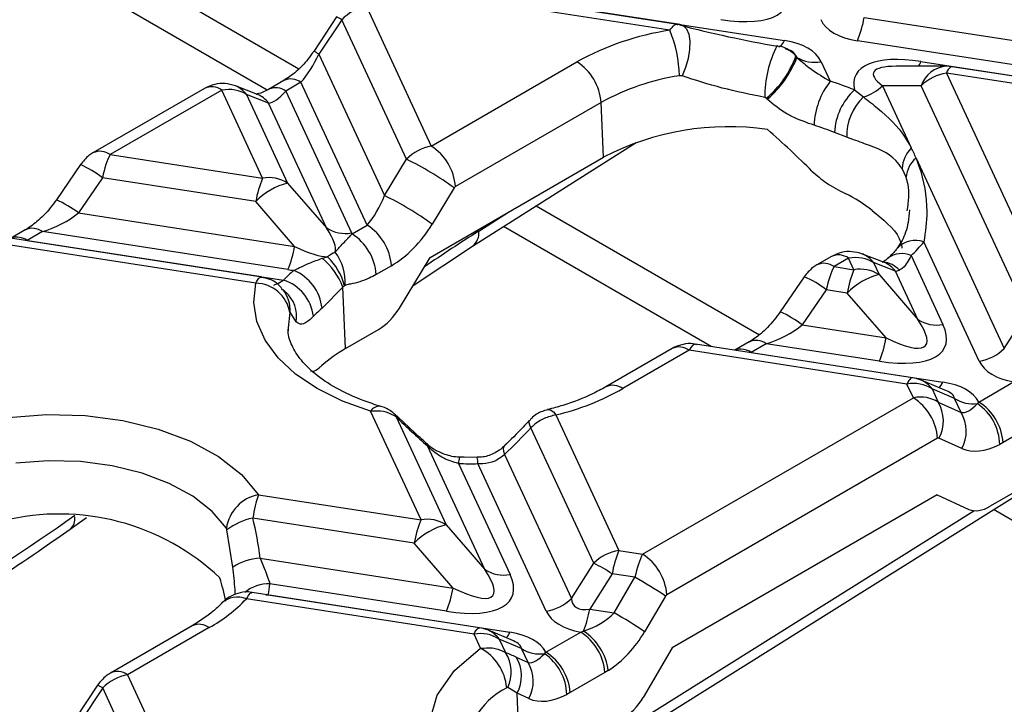
# Model space of a CAD drawing. Units: millimetres. Extents: x 8 to 418, y -29 to 291.
# Drawn here: x 336 to 348, y 162 to 170 of the extents above; entities that cross this region are included whole.
import ezdxf

# ---------------------------------------------------------------- set-up
doc = ezdxf.new("R2010")
doc.units = ezdxf.units.MM

msp = doc.modelspace()

# ---------------------------------------------------------------- linework, layer by layer
at = {"color": 1, "linetype": 'Continuous', "lineweight": 25}
for p, q in [((336.874857, 170.798259), (339.433583, 169.321137)), ((339.064127, 169.071971), (336.672754, 170.452481)), ((342.201836, 167.723059), (344.805178, 166.220182)), ((341.532509, 167.427895), (341.891759, 167.655269)), ((344.24415, 166.081607), (341.819709, 167.481206)), ((339.326649, 166.478795), (339.30696, 166.298074)), ((341.762539, 160.696658), (347.308763, 164.167881)), ((349.442424, 163.080707), (347.536122, 164.181192)), ((339.046467, 163.188589), (339.076571, 163.187322))]:
    msp.add_line(p, q, dxfattribs=at)
at = {"color": 7, "linetype": 'Continuous', "lineweight": 25}
for p, q in [((343.760524, 169.769708), (340.592298, 170.259781)), ((343.853815, 169.838999), (340.6669, 170.331963)), ((341.236241, 170.247285), (345.096803, 169.650118)), ((340.222329, 170.046203), (340.977408, 168.41941)), ((339.8724, 169.924667), (339.605795, 169.522866)), ((339.932497, 169.892205), (339.665892, 169.490404)), ((340.687838, 168.264848), (339.932497, 169.892205)), ((346.027925, 169.919027), (348.533225, 169.531497)), ((343.872725, 169.830971), (343.901341, 169.829124)), ((345.017759, 169.58389), (345.011197, 169.589629)), ((345.138302, 169.548633), (345.108989, 169.561026)), ((349.49422, 169.099234), (345.949491, 169.647546)), ((339.665892, 169.490404), (340.431269, 167.841425)), ((345.230756, 169.469393), (345.243069, 169.453037)), ((340.977408, 168.41941), (342.676641, 169.400357)), ((345.525375, 169.402709), (345.631414, 169.174251)), ((346.986341, 169.349345), (346.400605, 169.34929)), ((346.690168, 169.403651), (349.800239, 168.922573)), ((350.85623, 168.755839), (347.051895, 169.344308)), ((346.986381, 169.27072), (348.216653, 166.62014)), ((350.790716, 168.682251), (346.986381, 169.27072)), ((338.332748, 169.090622), (337.031149, 168.339225)), ((338.950647, 169.020196), (338.694078, 169.119975)), ((339.256937, 169.181999), (339.080256, 169.080004)), ((339.456921, 169.162196), (339.28024, 169.060201)), ((340.229899, 167.496839), (339.456921, 169.162196)), ((346.693662, 169.122944), (346.24058, 169.122902)), ((346.24058, 169.122902), (346.577296, 168.397458)), ((347.923934, 166.472364), (346.693662, 169.122944)), ((338.532732, 169.070819), (337.231132, 168.319422)), ((339.00915, 168.044391), (338.532732, 169.070819)), ((338.822301, 169.020387), (339.30187, 167.987173)), ((339.07887, 168.920608), (338.822301, 169.020387)), ((339.28024, 169.060201), (340.047671, 167.406796)), ((344.896747, 168.964901), (344.885774, 168.975562)), ((345.913817, 169.072975), (346.01833, 168.991134)), ((339.754951, 167.464014), (339.07887, 168.920608)), ((342.959096, 168.927776), (341.259863, 167.94683)), ((342.9874, 168.28777), (342.959096, 168.927776)), ((345.823932, 168.521574), (345.68087, 168.576125)), ((341.458847, 167.252812), (343.368846, 168.461675)), ((337.231132, 168.319422), (339.00915, 168.044391)), ((340.963806, 167.119573), (342.9874, 168.28777)), ((346.63221, 168.279148), (347.662347, 166.059752)), ((336.884018, 168.202389), (336.603704, 167.792674)), ((340.431269, 167.841425), (340.687838, 168.264848)), ((337.140942, 168.04976), (336.860628, 167.640044)), ((338.930716, 167.772911), (337.140942, 168.04976)), ((346.515542, 168.057352), (346.469384, 168.156797)), ((339.30187, 167.987173), (339.754951, 167.464014)), ((341.243498, 167.930192), (340.986929, 167.506769)), ((341.259863, 167.94683), (341.243498, 167.930192)), ((339.383798, 167.249751), (338.930716, 167.772911)), ((336.860628, 167.640044), (339.383798, 167.249751)), ((340.053092, 167.394771), (340.229899, 167.496839)), ((338.994748, 166.893604), (335.616137, 167.41622)), ((336.241288, 167.441103), (336.075185, 167.345213)), ((336.441272, 167.421299), (336.264592, 167.319304)), ((339.305364, 166.978271), (336.441272, 167.421299)), ((338.930926, 166.819754), (335.541535, 167.344038)), ((336.264592, 167.319304), (339.254285, 166.856847)), ((340.766876, 166.794575), (341.458847, 167.252812)), ((347.369627, 165.911976), (346.724307, 167.302296)), ((339.705669, 167.110242), (339.76595, 167.129145)), ((345.646296, 167.131268), (345.47598, 167.032946)), ((346.264195, 167.060842), (346.007626, 167.160621)), ((346.574622, 167.14214), (346.947141, 166.33956)), ((340.512354, 167.024259), (340.335548, 166.92219)), ((340.606711, 166.530251), (340.963806, 167.119573)), ((345.84628, 167.111465), (345.675964, 167.013143)), ((345.675964, 167.013143), (345.90862, 166.977155)), ((345.90862, 166.977155), (345.84628, 167.111465)), ((346.13585, 167.061033), (346.20134, 166.919937)), ((346.392419, 166.961254), (346.13585, 167.061033)), ((345.328849, 166.896111), (345.048535, 166.486395)), ((346.20134, 166.919937), (346.654422, 166.396777)), ((346.654422, 166.396777), (346.392419, 166.961254)), ((339.965535, 166.790885), (339.946504, 166.77435)), ((339.971564, 166.794366), (339.965535, 166.790885)), ((339.946504, 166.77435), (339.70387, 166.528648)), ((339.978119, 166.059504), (339.946504, 166.77435)), ((345.585774, 166.743481), (345.30546, 166.333766)), ((345.830186, 166.705675), (345.585774, 166.743481)), ((346.283268, 166.182515), (345.830186, 166.705675)), ((339.40157, 166.370069), (339.32948, 166.481691)), ((347.662347, 166.059752), (347.923934, 166.472364)), ((345.30546, 166.333766), (346.283268, 166.182515)), ((339.978119, 166.059504), (340.361242, 166.280676)), ((346.59257, 165.718344), (344.060968, 166.109942)), ((344.686119, 166.134824), (344.520016, 166.038935)), ((344.886103, 166.115021), (344.709423, 166.013025)), ((346.204834, 165.911035), (344.886103, 166.115021)), ((343.786382, 166.057562), (343.013473, 165.611371)), ((343.986366, 166.037759), (343.213456, 165.591568)), ((346.527056, 165.644756), (343.986366, 166.037759)), ((344.709423, 166.013025), (346.945511, 165.667139)), ((346.601359, 165.484672), (346.527056, 165.644756)), ((346.98701, 165.565654), (346.69394, 165.689554)), ((347.366311, 165.435226), (347.771355, 165.669053)), ((346.819775, 165.587538), (346.891191, 165.433676)), ((347.081362, 165.476948), (346.819775, 165.587538)), ((343.443193, 163.661502), (346.601359, 165.484672)), ((346.891191, 165.433676), (347.157795, 165.312275)), ((347.157795, 165.312275), (347.081362, 165.476948)), ((347.349549, 165.41655), (347.366311, 165.435226)), ((340.857857, 164.061412), (340.269897, 165.328154)), ((340.567183, 165.261096), (341.150577, 164.004194)), ((342.432255, 165.284991), (343.165891, 163.704396)), ((348.05381, 165.196473), (347.648766, 164.962646)), ((342.873171, 163.556621), (342.140172, 165.135842)), ((346.883814, 165.012092), (343.725648, 163.188922)), ((346.900441, 165.014499), (346.883814, 165.012092)), ((347.167045, 164.893098), (346.900441, 165.014499)), ((347.648766, 164.962646), (347.609106, 164.941002)), ((341.603659, 163.481034), (340.934404, 164.922922)), ((341.295755, 164.71784), (341.896379, 163.423816)), ((341.511917, 164.790002), (341.308187, 164.791031)), ((342.318864, 162.996233), (341.520303, 164.716706)), ((341.832603, 164.822296), (342.611584, 163.144009)), ((341.860498, 160.628981), (348.314002, 164.668045)), ((348.261076, 164.659778), (347.49811, 164.219327)), ((338.960366, 164.354923), (340.857857, 164.061412)), ((346.877646, 164.352185), (343.788425, 162.568816)), ((346.877646, 164.352185), (347.248708, 164.183218)), ((336.764359, 163.952986), (336.953569, 164.087554)), ((340.779423, 163.789931), (338.895395, 164.08136)), ((338.663448, 163.510835), (338.594074, 163.945037)), ((341.150577, 164.004194), (341.603659, 163.481034)), ((341.232505, 163.266772), (340.779423, 163.789931)), ((343.165891, 163.704396), (343.443193, 163.661502)), ((338.980916, 163.615056), (341.232505, 163.266772)), ((342.611584, 163.144009), (342.873171, 163.556621)), ((343.087457, 163.432916), (342.82587, 163.020304)), ((343.353981, 163.391689), (343.087457, 163.432916)), ((343.111122, 162.97618), (343.353981, 163.391689)), ((341.154071, 162.995291), (339.094647, 163.313851)), ((341.476293, 162.729013), (338.820139, 163.139877)), ((341.541807, 162.802601), (338.889156, 163.212923)), ((339.076571, 163.187322), (341.894748, 162.751396)), ((343.709642, 163.17249), (343.466782, 162.756981)), ((343.725648, 163.188922), (343.709642, 163.17249)), ((342.82587, 163.020304), (343.111122, 162.97618)), ((338.187618, 162.825465), (337.234368, 162.275165)), ((338.387602, 162.805662), (337.434352, 162.255362)), ((341.936247, 162.649911), (341.643178, 162.773811)), ((342.720592, 162.75331), (342.754009, 162.763602)), ((341.55299, 162.563771), (341.476293, 162.729013)), ((341.769013, 162.671795), (341.842281, 162.51394)), ((342.0306, 162.561205), (341.769013, 162.671795)), ((342.315549, 162.519483), (342.720592, 162.75331)), ((342.107033, 162.396532), (342.0306, 162.561205)), ((343.788425, 162.568816), (343.450412, 161.990508)), ((341.968589, 162.459574), (342.107033, 162.396532)), ((342.298786, 162.500807), (342.315549, 162.519483)), ((343.0426, 162.304814), (343.003048, 162.280729)), ((337.434352, 162.255362), (338.115128, 160.788653)), ((343.003048, 162.280729), (342.598004, 162.046903)), ((337.084423, 162.133827), (336.817818, 161.732026)), ((337.14452, 162.101364), (336.877915, 161.699563)), ((337.822408, 160.640877), (337.14452, 162.101364)), ((341.977839, 162.040397), (341.870633, 162.106592)), ((342.0082, 161.353877), (341.977839, 162.040397)), ((342.116283, 161.977355), (341.977839, 162.040397)), ((342.598004, 162.046903), (342.558343, 162.025259))]:
    msp.add_line(p, q, dxfattribs=at)
at = {"color": 1, "linetype": 'Continuous', "lineweight": 25, "flags": 128}
for points in [[(343.901341, 169.829124), (343.918217, 169.82233), (343.954939, 169.785608), (343.980177, 169.723519), (343.992065, 169.640649), (343.989726, 169.543124), (343.973332, 169.438148), (343.944095, 169.333479), (343.904175, 169.236851)], [(345.031289, 169.57653), (345.035178, 169.576325), (345.044515, 169.578786), (345.054355, 169.585303), (345.064604, 169.595815), (345.075163, 169.61022), (345.085931, 169.628379), (345.096803, 169.650118)], [(347.051895, 169.344308), (347.048007, 169.344513), (347.03867, 169.342053), (347.02883, 169.335535), (347.01858, 169.325023), (347.008021, 169.310618), (346.997254, 169.292459), (346.986381, 169.27072)], [(346.59257, 165.718344), (346.588681, 165.718549), (346.579344, 165.716088), (346.569504, 165.709571), (346.559255, 165.699059), (346.548696, 165.684654), (346.537928, 165.666495), (346.527056, 165.644756)], [(342.335244, 165.346432), (342.346552, 165.347698), (342.37335, 165.340259), (342.402264, 165.319103), (342.432255, 165.284991)], [(340.570213, 165.277182), (340.570326, 165.277073), (340.571087, 165.271471), (340.567183, 165.261096)], [(342.12043, 165.219512), (342.117254, 165.214718), (342.115406, 165.196138), (342.123128, 165.169562), (342.140172, 165.135842)], [(340.926861, 164.948747), (340.932858, 164.939175), (340.934404, 164.922922)], [(341.828006, 164.921399), (341.824369, 164.917246), (341.816662, 164.894676), (341.819441, 164.862639), (341.832603, 164.822296)], [(341.476293, 162.729013), (341.487165, 162.750751), (341.497933, 162.768911), (341.508492, 162.783316), (341.518741, 162.793828), (341.528581, 162.800345), (341.537918, 162.802806), (341.541807, 162.802601)]]:
    msp.add_lwpolyline(points, dxfattribs=at)
at = {"color": 7, "linetype": 'Continuous', "lineweight": 25, "flags": 128}
for points in [[(340.269897, 165.328154), (339.940613, 165.445926), (339.646449, 165.591415), (339.39434, 165.761189), (339.190233, 165.951245), (339.03894, 166.157101), (338.94403, 166.373903), (338.90774, 166.596537), (338.930926, 166.819754)], [(339.30696, 166.298074), (339.307134, 166.290926), (339.308286, 166.266307)], [(336.0421, 165.254924), (336.488453, 165.289981), (336.938489, 165.278646), (337.377858, 165.221282), (337.792545, 165.119717), (338.169326, 164.97719), (338.496186, 164.798248), (338.762699, 164.588597), (338.960366, 164.354923)], [(338.587208, 163.963119), (338.420844, 164.159788), (338.196535, 164.336239), (337.921437, 164.486844), (337.604323, 164.6068), (337.255305, 164.692281), (336.885515, 164.740562), (336.506745, 164.750101), (336.131076, 164.720596)], [(342.628189, 160.247291), (342.140573, 160.382927), (341.71431, 160.575495), (341.369026, 160.816129), (341.120619, 161.093747), (340.980529, 161.395568), (340.955204, 161.707694), (341.045812, 162.015752), (341.24818, 162.30556), (341.55299, 162.563771)]]:
    msp.add_lwpolyline(points, dxfattribs=at)
at = {"color": 1, "linetype": 'Continuous', "lineweight": 25}
for centre, radius, start, end in [((339.80834, 169.734213), 0.200939, 51.8381952, 71.4096219), ((346.200227, 168.987298), 1.332889, 153.1344719, 180.0530758), ((339.494288, 169.245288), 0.299216, 55.0043031, 68.1087878), ((346.474306, 169.494952), 0.234376, 321.5826062, 337.0733746), ((347.003717, 169.024502), 0.325308, 93.061833, 162.3853968), ((339.340698, 169.008192), 0.192938, 52.9592162, 115.7303254), ((338.416509, 168.916814), 0.192938, 52.9592162, 115.7303254), ((338.589246, 168.852655), 0.28714, 35.7430007, 68.6812687), ((339.163654, 168.905011), 0.194103, 53.0842186, 114.4800281), ((338.845796, 168.752856), 0.287166, 35.7440537, 68.584947), ((337.114923, 168.165459), 0.192897, 52.9547964, 115.7750057), ((336.364943, 167.03606), 1.276621, 52.565499, 66.0085274), ((336.07318, 166.608376), 1.29785, 52.6463674, 65.867505), ((336.145376, 167.149201), 0.207719, 54.9754973, 109.4568223), ((336.325212, 167.267824), 0.192418, 52.9030134, 116.3009853), ((341.341108, 167.405419), 0.192716, 307.5537211, 6.6976123), ((346.626234, 167.027375), 0.29189, 70.3671649, 137.1866254), ((345.730057, 166.95746), 0.192938, 52.9592162, 115.7303254), ((345.902794, 166.8933), 0.28714, 35.7430007, 68.6812687), ((346.465392, 166.905268), 0.260844, 65.2439044, 127.9706118), ((345.559754, 166.859181), 0.192897, 52.9547964, 115.7750057), ((346.228051, 166.784419), 0.281968, 41.8877701, 85.2814705), ((346.159345, 166.793502), 0.287166, 35.7440537, 68.584947), ((344.809774, 165.729782), 1.276621, 52.565499, 66.0085274), ((338.94621, 166.508189), 0.384185, 356.0449605, 38.3733232), ((339.028739, 166.43348), 0.378185, 350.3475602, 49.2057717), ((344.518012, 165.302097), 1.29785, 52.6463674, 65.867505), ((344.770044, 165.961546), 0.192418, 52.9030134, 116.3009853), ((343.870144, 165.883755), 0.192938, 52.9592162, 115.7303254), ((344.590207, 165.842923), 0.207719, 54.9754973, 109.4568223), ((346.577035, 165.416737), 0.29681, 35.1315854, 66.8042484), ((346.773608, 165.733696), 0.184338, 314.1997584, 338.8346186), ((343.09717, 165.437355), 0.193143, 52.9813492, 115.5070786), ((340.37187, 165.26607), 0.119386, 83.969484, 148.6658315), ((341.455776, 164.728351), 0.160366, 156.9922986, 183.7580533), ((341.288398, 164.727452), 0.232154, 357.3469561, 15.6298175), ((336.656759, 164.077242), 0.164359, 310.8536391, 7.3049483), ((339.07672, 162.880551), 0.433671, 87.6307777, 129.5143559), ((338.715308, 162.886293), 0.274398, 67.5398756, 132.3529545), ((338.270769, 162.645493), 0.198252, 53.891642, 114.7978996), ((341.526272, 162.500994), 0.29681, 35.1315854, 66.8042484), ((341.722845, 162.817953), 0.184338, 314.1997584, 338.8346186), ((337.317872, 162.096215), 0.19722, 53.7995035, 115.8306962), ((336.995964, 161.898203), 0.251681, 53.8249988, 69.4228183), ((342.29327, 161.269994), 0.941817, 117.59232, 180.3381287)]:
    msp.add_arc(centre, radius, start, end, dxfattribs=at)
at = {"color": 7, "linetype": 'Continuous', "lineweight": 25}
for centre, radius, start, end in [((344.814499, 170.12253), 1.230372, 337.2911417, 350.4795426), ((344.251788, 166.553027), 3.253978, 98.6833355, 118.9514357), ((342.444939, 169.218104), 1.426545, 0.8247423, 22.7475355), ((344.155352, 169.853238), 1.141854, 309.7680188, 340.3569644), ((344.105586, 169.893136), 1.219654, 310.4419053, 338.8482557), ((345.451841, 169.80717), 0.41109, 239.4794595, 280.3042705), ((342.341859, 168.879562), 0.619117, 4.4664914, 57.2659196), ((346.986381, 168.920774), 0.428571, 81.2069611, 90.0053762), ((344.284804, 166.531348), 2.738681, 98.6833355, 118.9514357), ((347.068957, 168.743348), 0.533797, 98.8990865, 134.6736032), ((346.321716, 168.630865), 0.878513, 141.7911716, 178.0231042), ((344.703563, 166.142638), 3.170423, 67.5589661, 72.9828318), ((345.865752, 169.5018), 0.532972, 286.6352217, 314.6905607), ((346.408604, 168.537962), 0.728734, 132.7630704, 176.9981125), ((346.449428, 168.537638), 0.625703, 133.5495706, 181.4711647), ((344.449505, 165.474581), 3.170454, 81.830263, 117.4623451), ((344.664574, 166.115409), 2.662326, 67.5589661, 72.9828318), ((340.642626, 167.898616), 0.619117, 4.4664914, 57.2659196), ((346.852744, 168.129424), 0.384336, 135.7815209, 175.9157093), ((346.858382, 168.018596), 0.345024, 130.9596475, 173.5504592), ((339.20722, 165.177809), 3.423747, 53.5050823, 64.3765036), ((340.144142, 167.569407), 1.230372, 157.2911417, 170.4795426), ((339.083012, 167.644891), 0.40627, 57.4048208, 100.4749146), ((339.488971, 167.234475), 0.775604, 103.9593, 136.0353235), ((338.950651, 164.754386), 3.423747, 53.5050823, 64.3765036), ((345.005075, 166.244204), 1.808751, 51.8695322, 63.7391404), ((339.895117, 166.976044), 0.619117, 4.4664914, 57.2659196), ((339.973809, 167.806295), 0.40627, 237.4048208, 280.4749146), ((339.718311, 166.873976), 0.619117, 4.4664914, 57.2659196), ((338.170372, 167.453254), 1.230372, 337.2911417, 350.4795426), ((345.591461, 168.211051), 1.4523, 312.6071976, 321.2638724), ((339.268727, 166.607756), 0.72047, 14.7250066, 46.3590539), ((339.400392, 166.835007), 0.572616, 355.930081, 37.2181059), ((339.188466, 166.48512), 0.811342, 20.884391, 50.396903), ((340.411432, 165.73306), 1.613036, 130.0053664, 135.8379214), ((339.167176, 166.470132), 0.539874, 6.2224653, 67.419618), ((347.043612, 166.502171), 1.230372, 157.2911417, 170.4795426), ((346.388441, 166.167239), 0.775604, 103.9593, 136.0353235), ((345.982482, 166.577655), 0.40627, 57.4048208, 100.4749146), ((338.923921, 166.411503), 0.408311, 9.4858737, 89.0169917), ((339.09736, 166.372175), 0.509443, 7.0597599, 72.0592278), ((340.57464, 165.491102), 1.354528, 130.0053664, 135.8379214), ((346.873279, 166.739059), 0.40627, 237.4048208, 280.4749146), ((345.069842, 166.386018), 1.230372, 337.2911417, 350.4795426), ((340.781716, 164.647389), 1.624758, 119.6430487, 131.966817), ((347.287051, 166.439348), 0.533797, 278.8990865, 314.6736032), ((346.600918, 165.245256), 0.40627, 57.4048208, 100.4749146), ((346.527056, 165.29481), 0.428571, 67.0829889, 81.2069611), ((341.720819, 168.246421), 3.045687, 283.5083919, 299.3459821), ((346.266577, 164.963878), 0.619117, 4.4664914, 57.2659196), ((346.531499, 165.216048), 0.420405, 331.352687, 31.1756014), ((347.297687, 165.811886), 0.398723, 237.1430156, 277.4735633), ((347.012819, 164.924152), 0.596525, 1.6185924, 55.633414), ((347.031529, 164.914431), 0.619117, 4.4664914, 57.2659196), ((346.798103, 165.094647), 0.420405, 331.352687, 31.1756014), ((341.429825, 169.031319), 4.315562, 268.2197287, 271.2013302), ((339.049842, 163.896104), 0.467462, 101.0350081, 171.7577554), ((336.63803, 161.400095), 2.729513, 46.6541079, 103.8560002), ((339.05457, 163.328353), 0.769647, 101.9357955, 126.7497796), ((341.992849, 163.586428), 1.230372, 157.2911417, 170.4795426), ((340.931719, 163.661912), 0.40627, 57.4048208, 100.4749146), ((341.337678, 163.251496), 0.775604, 103.9593, 136.0353235), ((343.248466, 163.177025), 0.533797, 98.8990865, 134.6736032), ((344.300882, 163.229413), 1.230372, 157.2911417, 170.4795426), ((339.02287, 162.951627), 0.664754, 93.6185084, 122.7302354), ((343.108411, 163.140707), 0.619117, 4.4664914, 57.2659196), ((341.822517, 163.823316), 0.40627, 237.4048208, 280.4749146), ((341.090166, 160.220582), 3.782626, 58.1284382, 61.8769384), ((341.193781, 159.488526), 4.46107, 55.6699643, 61.0377199), ((338.248058, 163.37024), 0.848465, 347.5499972, 356.1892746), ((340.019079, 163.470275), 1.230372, 337.2911417, 350.4795426), ((337.461354, 164.451399), 1.888488, 299.3715047, 316.01397), ((342.236289, 163.523604), 0.533797, 278.8990865, 314.6736032), ((341.541169, 163.241529), 1.303609, 338.4927671, 350.2295101), ((340.950921, 159.073018), 4.46107, 55.6699643, 61.0377199), ((341.476293, 162.379067), 0.428571, 67.0829889, 81.2069611), ((342.397177, 162.218984), 0.651105, 7.5748717, 56.7672438), ((341.550155, 162.329513), 0.40627, 57.4048208, 100.4749146), ((342.38581, 162.232515), 0.619117, 4.4664914, 57.2659196), ((341.278532, 162.051768), 0.580926, 5.2272514, 61.8065546), ((342.246925, 162.896143), 0.398723, 237.1430156, 277.4735633), ((341.492204, 162.284914), 0.418339, 334.7693992, 33.1933392), ((341.608897, 162.241946), 0.420405, 331.352687, 31.1756014), ((341.962056, 162.008409), 0.596525, 1.6185924, 55.633414), ((341.980767, 161.998688), 0.619117, 4.4664914, 57.2659196), ((341.747341, 162.178904), 0.420405, 331.352687, 31.1756014)]:
    msp.add_arc(centre, radius, start, end, dxfattribs=at)
for centre, major_axis, ratio, start_param, end_param in [((343.655852, 170.726799), (1.464298, -0.66887), 0.36595142, 5.369222821, 6.687338893), ((340.221882, 169.697221), (0.378643, 0.201283), 0.77735608, 1.177840785, 1.963238948), ((346.601231, 170.271197), (1.093638, 0.341774), 0.493481574, 3.206852329, 3.929586577), ((344.497626, 170.241802), (2.637491, -0.582728), 0.202232757, 4.518078927, 4.955348875), ((344.445064, 169.026468), (1.093638, 0.341774), 0.493481574, 0.065259675, 0.787993923), ((339.469898, 169.484183), (0.248001, 0.45418), 0.332855526, 4.120258302, 4.905656465), ((347.390442, 168.570866), (1.464298, -0.66887), 0.36595142, 2.227630168, 3.411012805), ((338.532284, 168.721837), (0.378643, 0.201283), 0.77735608, 0.392442622, 1.177840785), ((339.293218, 169.382187), (0.248001, 0.45418), 0.332855526, 3.334860138, 4.120258302), ((344.352011, 168.289407), (2.102117, -1.801058), 0.218147386, 1.233325309, 1.49641004), ((340.977855, 168.0685), (0.377597, 0.203337), 0.781839508, 1.173392434, 1.958790598), ((344.307582, 166.041065), (2.147383, 2.503843), 0.410194016, 6.053876793, 6.143154594), ((337.229462, 167.969734), (0.076924, 0.42176), 0.239201377, 0.638281928, 1.423680092), ((340.216922, 167.874745), (0.216978, 0.495045), 0.390020194, 4.029907788, 4.815305952), ((336.489705, 167.763754), (0.560244, 0.264448), 0.490125549, 4.400713684, 5.186111847), ((340.499377, 167.728781), (0.517772, 0.74676), 0.58335156, 4.032122408, 4.817520571), ((338.605089, 168.161002), (1.23989, -1.000109), 0.205563397, 0.070568232, 0.579851578), ((338.605089, 167.811056), (1.464298, -0.66887), 0.36595142, 0.388172279, 0.404153586), ((338.605089, 168.161002), (1.23989, -1.000109), 0.205563397, 5.544920814, 6.05420416), ((339.687296, 166.91141), (0.31728, 0.288275), 0.287397708, 0.773606712, 1.07315609), ((345.845833, 166.762483), (0.378643, 0.201283), 0.77735608, 0.392442622, 1.177840785), ((345.674294, 166.663455), (0.076924, 0.42176), 0.239201377, 0.638281928, 1.423680092), ((338.605089, 167.811056), (1.464298, -0.66887), 0.36595142, 5.369222821, 5.422811276), ((346.606766, 167.422833), (0.248001, 0.45418), 0.332855526, 3.334860138, 3.544770444), ((340.354529, 166.645084), (0.267813, 0.386255), 0.58335156, 4.032122408, 4.817520571), ((344.934536, 166.457475), (0.560244, 0.264448), 0.490125549, 4.400713684, 5.186111847), ((345.504559, 166.74382), (1.464298, -0.66887), 0.36595142, 5.369222821, 6.687338893), ((345.504559, 167.093766), (1.23989, -1.000109), 0.205563397, 5.544920814, 6.863036886), ((343.984696, 165.688072), (0.076924, 0.42176), 0.239201377, 6.136069072, 6.289630386), ((348.449938, 166.288217), (1.093638, 0.341774), 0.493481574, 3.206852329, 3.89922941), ((346.293771, 165.043489), (1.093638, 0.341774), 0.493481574, 0.095616842, 0.787993923), ((346.601806, 165.133762), (0.377597, 0.203337), 0.781839508, 0.387994271, 1.173392434), ((347.35379, 165.813395), (0.216978, 0.495045), 0.390020194, 3.244509625, 3.97060937), ((341.579473, 165.274601), (2.3989, -2.055338), 0.218147386, 4.469441525, 4.629658252), ((341.283707, 166.318617), (2.264678, 2.640609), 0.410194016, 4.486695203, 4.614424609), ((347.636245, 165.667431), (0.517772, 0.74676), 0.58335156, 3.246724245, 3.972823989), ((347.491397, 164.583735), (0.267813, 0.386255), 0.58335156, 3.246724245, 4.032122408), ((335.640628, 178.746836), (10.279076, 16.661549), 0.556893957, 3.94318861, 4.063282157), ((336.564023, 162.560338), (0.739037, 3.350255), 0.696951299, 5.181350836, 5.330279366), ((343.444863, 163.311298), (0.074087, 0.422203), 0.243929055, 0.636774613, 1.422172776), ((340.453796, 164.178023), (1.23989, -1.000109), 0.205563397, 5.544920814, 6.863036886), ((336.631369, 161.984709), (0.608851, 2.760086), 0.696951299, 5.281541954, 5.390228083), ((340.453796, 163.828076), (1.464298, -0.66887), 0.36595142, 5.369222821, 6.687338893), ((343.399175, 163.72242), (0.756982, 0.660356), 0.33167049, 2.893314744, 3.616048992), ((343.399175, 163.372474), (1.093638, 0.341774), 0.493481574, 3.206852329, 3.89922941), ((342.671704, 163.110484), (0.560849, 0.215184), 0.590053263, 4.633376094, 5.359475838), ((341.243008, 162.127745), (1.093638, 0.341774), 0.493481574, 0.095616842, 0.787993923), ((342.954159, 162.96452), (0.51356, 0.721883), 0.613735769, 4.131338024, 4.857437768), ((343.621941, 160.492838), (2.412793, -2.067241), 0.218147386, 2.494611089, 2.566658792), ((342.303027, 162.897652), (0.216978, 0.495045), 0.390020194, 3.244509625, 3.97060937), ((337.433905, 161.90638), (0.378643, 0.201283), 0.77735608, 1.177840785, 1.963238948), ((342.585482, 162.751688), (0.517772, 0.74676), 0.58335156, 3.246724245, 3.972823989), ((343.185262, 162.097856), (0.265634, 0.373388), 0.613735769, 4.072039605, 4.857437768)]:
    msp.add_ellipse(centre, major_axis=major_axis, ratio=ratio, start_param=start_param, end_param=end_param, dxfattribs=at)
at = {"color": 1, "linetype": 'Continuous', "lineweight": 25}
for centre, major_axis, ratio, start_param, end_param in [((344.445064, 169.376414), (0.787696, 0.082587), 0.277950065, 0.047915288, 0.454337839), ((347.390442, 168.920812), (1.254941, -0.351338), 0.195439895, 2.532319915, 3.611791148), ((341.75006, 151.475218), (10.729254, 17.391252), 0.556893957, 0.851554352, 0.895500183), ((343.984696, 165.688072), (0.076924, 0.42176), 0.239201377, 0.006445079, 0.638281928), ((346.293771, 165.393435), (0.787696, 0.082587), 0.277950065, 0.004231358, 0.466408019), ((341.243008, 162.477691), (0.787696, 0.082587), 0.277950065, 0.004231358, 0.466408019)]:
    msp.add_ellipse(centre, major_axis=major_axis, ratio=ratio, start_param=start_param, end_param=end_param, dxfattribs=at)
for points, knots in [([(343.760524, 169.769708), (343.778201, 169.791676), (343.805854, 169.82604), (343.837007, 169.841544), (343.849092, 169.837205), (343.853286, 169.835699)], [0, 0, 0, 0, 0.5364373772, 0.8391327067, 1, 1, 1, 1]), ([(345.108132, 169.552657), (345.129934, 169.545377), (345.177353, 169.529542), (345.212024, 169.490491), (345.230756, 169.469393)], [0, 0, 0, 0, 0.459756509, 1, 1, 1, 1]), ([(346.530839, 167.663893), (346.544437, 167.771889), (346.562423, 167.914735), (346.524736, 168.029382), (346.515542, 168.057352)], [0, 0, 0, 0, 0.756034165, 1, 1, 1, 1]), ([(338.930926, 166.819754), (338.943161, 166.843726), (338.966077, 166.888624), (338.985395, 166.89015), (338.994398, 166.890861)], [0, 0, 0, 0, 0.533917651, 1, 1, 1, 1]), ([(339.139609, 166.797669), (339.163412, 166.806755), (339.196895, 166.819537), (339.241415, 166.84848), (339.254285, 166.856847)], [0, 0, 0, 0, 0.710921127, 1, 1, 1, 1]), ([(338.691978, 163.190182), (338.691755, 163.202998), (338.691434, 163.221519), (338.6829, 163.32512), (338.672778, 163.421755), (338.663448, 163.510835)], [0, 0, 0, 0, 0.1494182997, 0.2159163668, 1, 1, 1, 1]), ([(338.888248, 163.206922), (338.882618, 163.208747), (338.866795, 163.213878), (338.8419, 163.181449), (338.824511, 163.148229), (338.820139, 163.139877)], [0, 0, 0, 0, 0.292490753, 0.82210812, 1, 1, 1, 1])]:
    msp.add_open_spline(points, degree=3, knots=knots, dxfattribs=at)
at = {"color": 7, "linetype": 'Continuous', "lineweight": 25}
for points, knots in [([(343.900675, 169.826799), (343.886047, 169.832315), (343.870544, 169.838162), (343.854255, 169.838725), (343.853336, 169.838756)], [0, 0, 0, 0, 0.943575699, 1, 1, 1, 1]), ([(345.111534, 169.558434), (345.108673, 169.560188), (345.078816, 169.578494), (345.042826, 169.581197), (345.010283, 169.58364)], [0, 0, 0, 0, 0.095802872, 1, 1, 1, 1]), ([(339.605795, 169.522866), (339.584622, 169.492864), (339.522093, 169.404259), (339.397196, 169.274892), (339.3048, 169.213699), (339.256937, 169.181999)], [0, 0, 0, 0, 0.197914426, 0.584502125, 1, 1, 1, 1]), ([(345.243069, 169.453037), (345.245913, 169.45028), (345.296332, 169.401407), (345.433097, 169.294637), (345.556305, 169.219845), (345.631414, 169.174251)], [0, 0, 0, 0, 0.022804955, 0.404295267, 1, 1, 1, 1]), ([(343.904175, 169.236851), (343.900998, 169.237726), (343.890711, 169.240559), (343.879255, 169.239423), (343.871336, 169.238637)], [0, 0, 0, 0, 0.308782319, 1, 1, 1, 1]), ([(344.867338, 168.986064), (344.699315, 169.020253), (344.359326, 169.089433), (344.05706, 169.187333), (343.904175, 169.236851)], [0, 0, 0, 0, 0.4942027188, 1, 1, 1, 1]), ([(338.694078, 169.119975), (338.653535, 169.131604), (338.574036, 169.154407), (338.446435, 169.14371), (338.371263, 169.108607), (338.332748, 169.090622)], [0, 0, 0, 0, 0.336653176, 0.660128064, 1, 1, 1, 1]), ([(339.080256, 169.080004), (339.057005, 169.067506), (338.997307, 169.035415), (338.934619, 169.025104), (338.940333, 169.024589), (338.94231, 169.02441)], [0, 0, 0, 0, 0.294394704, 0.755879222, 1, 1, 1, 1]), ([(344.885774, 168.975562), (344.883869, 168.977269), (344.879779, 168.980936), (344.873907, 168.984163), (344.869517, 168.985617), (344.867957, 168.985937), (344.867338, 168.986064)], [0, 0, 0, 0, 0.362688724, 0.779021097, 0.912261664, 1, 1, 1, 1]), ([(345.443725, 168.661171), (345.35715, 168.691427), (345.249699, 168.72898), (345.060181, 168.829512), (344.969618, 168.904535), (344.896747, 168.964901)], [0, 0, 0, 0, 0.447575098, 0.555496225, 1, 1, 1, 1]), ([(346.01833, 168.991134), (346.074896, 168.947571), (346.271277, 168.796329), (346.451674, 168.616314), (346.552789, 168.440154), (346.577296, 168.397458)], [0, 0, 0, 0, 0.234604677, 0.81449036, 1, 1, 1, 1]), ([(346.469384, 168.156797), (346.446106, 168.189438), (346.346487, 168.329122), (346.133027, 168.411769), (345.895413, 168.49618), (345.823932, 168.521574)], [0, 0, 0, 0, 0.175730562, 0.752035227, 1, 1, 1, 1]), ([(337.031149, 168.339225), (337.015012, 168.32918), (336.95769, 168.293501), (336.91482, 168.240482), (336.884018, 168.202389)], [0, 0, 0, 0, 0.2815122131, 1, 1, 1, 1]), ([(346.63221, 168.279148), (346.644074, 168.248038), (346.716586, 168.057912), (346.781869, 167.701873), (346.741034, 167.41841), (346.724307, 167.302296)], [0, 0, 0, 0, 0.10354017, 0.632786838, 1, 1, 1, 1]), ([(345.418761, 168.125779), (345.474522, 168.078092), (345.60125, 167.969713), (345.732098, 167.903405), (345.805373, 167.866272)], [0, 0, 0, 0, 0.440003463, 1, 1, 1, 1]), ([(336.603704, 167.792674), (336.580619, 167.760845), (336.510293, 167.663881), (336.380028, 167.532287), (336.28564, 167.470252), (336.241288, 167.441103)], [0, 0, 0, 0, 0.205740605, 0.626783347, 1, 1, 1, 1]), ([(346.121897, 167.66698), (346.151597, 167.642376), (346.308069, 167.512755), (346.455239, 167.37706), (346.466913, 167.235209), (346.467306, 167.230433)], [0, 0, 0, 0, 0.184600101, 0.972548151, 1, 1, 1, 1]), ([(346.55523, 167.674444), (346.552099, 167.62553), (346.544035, 167.499553), (346.48303, 167.32672), (346.431261, 167.256963), (346.411634, 167.230517)], [0, 0, 0, 0, 0.28267814, 0.728043527, 1, 1, 1, 1]), ([(339.856388, 167.181354), (339.862066, 167.187602), (339.883917, 167.211652), (339.931148, 167.271184), (339.990747, 167.325229), (340.041025, 167.38131), (340.053092, 167.394771)], [0, 0, 0, 0, 0.0784598399, 0.301990275, 0.832467724, 1, 1, 1, 1]), ([(346.007626, 167.160621), (345.967083, 167.17225), (345.887585, 167.195053), (345.759983, 167.184356), (345.684811, 167.149253), (345.646296, 167.131268)], [0, 0, 0, 0, 0.336653176, 0.660128064, 1, 1, 1, 1]), ([(346.411593, 167.225099), (346.385803, 167.194738), (346.353026, 167.156151), (346.311825, 167.117448), (346.303042, 167.109198)], [0, 0, 0, 0, 0.786810144, 1, 1, 1, 1]), ([(346.574622, 167.14214), (346.545881, 167.086745), (346.506879, 167.011573), (346.452318, 166.980783), (346.437964, 166.972682)], [0, 0, 0, 0, 0.736915432, 1, 1, 1, 1]), ([(339.374477, 166.96862), (339.433866, 166.998363), (339.538017, 167.050523), (339.655274, 167.092291), (339.705669, 167.110242)], [0, 0, 0, 0, 0.570217099, 1, 1, 1, 1]), ([(345.47598, 167.032946), (345.459843, 167.022902), (345.402521, 166.987222), (345.359651, 166.934204), (345.328849, 166.896111)], [0, 0, 0, 0, 0.281512213, 1, 1, 1, 1]), ([(346.30368, 167.111704), (346.295662, 167.103789), (346.262744, 167.071291), (346.227508, 167.066192), (346.23861, 167.065214), (346.239568, 167.06513)], [0, 0, 0, 0, 0.227315235, 0.933315069, 1, 1, 1, 1]), ([(340.335548, 166.92219), (340.307941, 166.907309), (340.206516, 166.852637), (340.087725, 166.819514), (339.995753, 166.802307), (339.974563, 166.79535), (339.971564, 166.794366)], [0, 0, 0, 0, 0.224669363, 0.82543774, 0.975296036, 1, 1, 1, 1]), ([(339.243806, 166.744327), (339.231841, 166.76046), (339.193495, 166.812162), (339.106242, 166.868611), (339.028103, 166.882403), (338.993693, 166.888477)], [0, 0, 0, 0, 0.20243796, 0.648781142, 1, 1, 1, 1]), ([(339.274075, 166.721267), (339.269788, 166.724986), (339.253729, 166.738918), (339.251382, 166.741935), (339.249662, 166.744147)], [0, 0, 0, 0, 0.266961477, 1, 1, 1, 1]), ([(339.32948, 166.481691), (339.329352, 166.481906), (339.328841, 166.482762), (339.327845, 166.482738), (339.327042, 166.480091), (339.326649, 166.478795)], [0, 0, 0, 0, 0.1462901838, 0.5818280825, 1, 1, 1, 1]), ([(345.048535, 166.486395), (345.025451, 166.454567), (344.955124, 166.357602), (344.824859, 166.226008), (344.730471, 166.163974), (344.686119, 166.134824)], [0, 0, 0, 0, 0.205740605, 0.626783347, 1, 1, 1, 1]), ([(339.60294, 166.434788), (339.588501, 166.420623), (339.536804, 166.369908), (339.460085, 166.324776), (339.421393, 166.354725), (339.40157, 166.370069)], [0, 0, 0, 0, 0.158951955, 0.569106831, 1, 1, 1, 1]), ([(340.384464, 165.38478), (340.320318, 165.405382), (340.133404, 165.465416), (339.862753, 165.591991), (339.607636, 165.764457), (339.429872, 165.946129), (339.334201, 166.121254), (339.302435, 166.227015), (339.308382, 166.282744), (339.308731, 166.286015)], [0, 0, 0, 0, 0.093494949, 0.27243506, 0.449507685, 0.625306021, 0.802340087, 0.988396065, 1, 1, 1, 1]), ([(344.061224, 166.106191), (344.052187, 166.108777), (344.004539, 166.122417), (343.914953, 166.109973), (343.833287, 166.083645), (343.793356, 166.06144), (343.786382, 166.057562)], [0, 0, 0, 0, 0.09852821, 0.519515327, 0.916093142, 1, 1, 1, 1]), ([(339.567972, 165.797536), (339.577604, 165.795111), (339.60488, 165.788243), (339.651375, 165.81747), (339.686197, 165.84762), (339.69524, 165.855449)], [0, 0, 0, 0, 0.287805741, 0.815054803, 1, 1, 1, 1]), ([(343.013473, 165.611371), (342.962515, 165.583701), (342.813213, 165.502629), (342.58166, 165.412693), (342.394388, 165.362336), (342.335238, 165.346431)], [0, 0, 0, 0, 0.2617177805, 0.766809659, 1, 1, 1, 1]), ([(340.567183, 165.261096), (340.53063, 165.281946), (340.485324, 165.307787), (340.384275, 165.332055), (340.321416, 165.329911), (340.269897, 165.328154)], [0, 0, 0, 0, 0.429695835, 0.532571971, 1, 1, 1, 1]), ([(340.56841, 165.275253), (340.555664, 165.287749), (340.512177, 165.330382), (340.447548, 165.369181), (340.394305, 165.378968), (340.383469, 165.38096)], [0, 0, 0, 0, 0.2482575244, 0.8470036321, 1, 1, 1, 1]), ([(342.37354, 165.35419), (342.340186, 165.346154), (342.2578, 165.326303), (342.167834, 165.276841), (342.131108, 165.226096), (342.124151, 165.216483)], [0, 0, 0, 0, 0.355416442, 0.877890464, 1, 1, 1, 1]), ([(340.926903, 164.948709), (340.896518, 164.975826), (340.777146, 165.082356), (340.658613, 165.193954), (340.570251, 165.277146)], [0, 0, 0, 0, 0.254544072, 1, 1, 1, 1]), ([(342.120484, 165.219571), (342.09649, 165.193944), (342.000466, 165.091389), (341.901883, 164.994219), (341.827935, 164.92133)], [0, 0, 0, 0, 0.249882161, 1, 1, 1, 1]), ([(342.432255, 165.284991), (342.385807, 165.273628), (342.292701, 165.250851), (342.195874, 165.188668), (342.151015, 165.146124), (342.140172, 165.135842)], [0, 0, 0, 0, 0.430158947, 0.862270703, 1, 1, 1, 1]), ([(341.362168, 164.792305), (341.335494, 164.791539), (341.251649, 164.789132), (341.10412, 164.829193), (340.981357, 164.8938), (340.934538, 164.944069), (340.929285, 164.949709)], [0, 0, 0, 0, 0.1672541135, 0.5257331873, 0.946788983, 1, 1, 1, 1]), ([(341.860629, 164.956463), (341.844673, 164.938974), (341.799082, 164.889004), (341.693137, 164.824184), (341.58281, 164.787603), (341.523511, 164.792942), (341.512841, 164.793902)], [0, 0, 0, 0, 0.199490336, 0.569991446, 0.922627492, 1, 1, 1, 1]), ([(341.295755, 164.71784), (341.236788, 164.734985), (341.117031, 164.769803), (341.001668, 164.856239), (340.945163, 164.912256), (340.934404, 164.922922)], [0, 0, 0, 0, 0.43987633, 0.893345612, 1, 1, 1, 1]), ([(341.832603, 164.822296), (341.796051, 164.794227), (341.722145, 164.737471), (341.606577, 164.712391), (341.5395, 164.715746), (341.520303, 164.716706)], [0, 0, 0, 0, 0.41123587, 0.831497944, 1, 1, 1, 1]), ([(338.960366, 164.354923), (338.950106, 164.324015), (338.937308, 164.285457), (338.914958, 164.192686), (338.90417, 164.131294), (338.895395, 164.08136)], [0, 0, 0, 0, 0.429918262, 0.536313262, 1, 1, 1, 1]), ([(335.068763, 162.86084), (335.210353, 162.944055), (335.671516, 163.215092), (336.237509, 163.582501), (336.659919, 163.879543), (336.764359, 163.952986)], [0, 0, 0, 0, 0.250100869, 0.814588927, 1, 1, 1, 1]), ([(338.594074, 163.945037), (338.593224, 163.948339), (338.591559, 163.95481), (338.588936, 163.960397), (338.587479, 163.962692), (338.587208, 163.963119)], [0, 0, 0, 0, 0.458847971, 0.899399245, 1, 1, 1, 1]), ([(338.980916, 163.615056), (339.002314, 163.56242), (339.044662, 163.458252), (339.081223, 163.362135), (339.092712, 163.320812), (339.094647, 163.313851)], [0, 0, 0, 0, 0.459276481, 0.908910367, 1, 1, 1, 1]), ([(338.889603, 163.211035), (338.886212, 163.212167), (338.841103, 163.227221), (338.751844, 163.214606), (338.644442, 163.178682), (338.571213, 163.132121), (338.540188, 163.096456), (338.530669, 163.085513)], [0, 0, 0, 0, 0.026983533, 0.358949788, 0.642514123, 0.890307997, 1, 1, 1, 1]), ([(338.528925, 163.087477), (338.49804, 163.056439), (338.40807, 162.966023), (338.275005, 162.881182), (338.187618, 162.825465)], [0, 0, 0, 0, 0.3432799713, 1, 1, 1, 1]), ([(341.55299, 162.563771), (341.599001, 162.56851), (341.657411, 162.574526), (341.756864, 162.558381), (341.804401, 162.533648), (341.842281, 162.51394)], [0, 0, 0, 0, 0.429816201, 0.545635299, 1, 1, 1, 1]), ([(337.234368, 162.275165), (337.2181, 162.265035), (337.159298, 162.228419), (337.11585, 162.17353), (337.084423, 162.133827)], [0, 0, 0, 0, 0.276659651, 1, 1, 1, 1]), ([(341.870633, 162.106592), (341.868818, 162.107242), (341.865258, 162.108517), (341.860277, 162.106761), (341.857606, 162.105054), (341.857042, 162.104694)], [0, 0, 0, 0, 0.450714207, 0.88391825, 1, 1, 1, 1])]:
    msp.add_open_spline(points, degree=3, knots=knots, dxfattribs=at)

doc.saveas('drawing.dxf')
